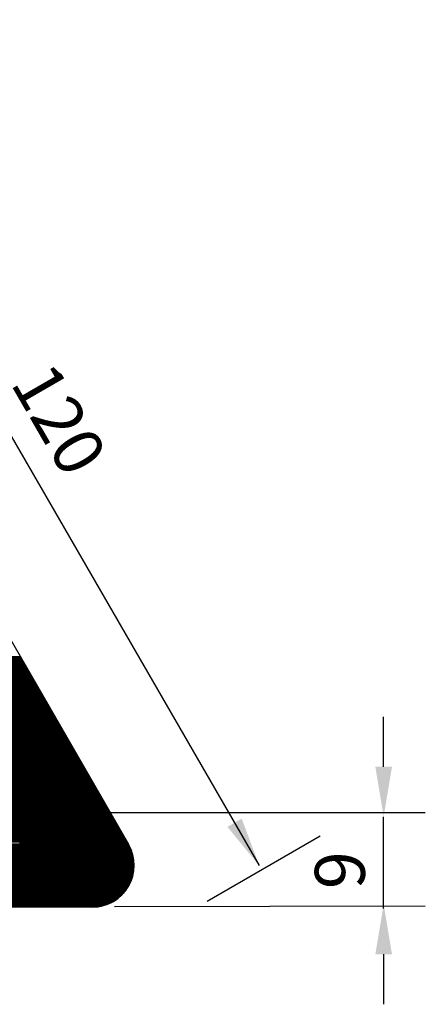
# Model space of a CAD drawing. Units: millimetres. Extents: x 441 to 1452, y -2315 to 1100.
# Drawn here: x 540 to 589, y 432 to 551 of the extents above; entities that cross this region are included whole.
import ezdxf
from ezdxf.enums import TextEntityAlignment as Align

# ---------------------------------------------------------------- set-up
doc = ezdxf.new("R2010")
doc.units = ezdxf.units.MM
doc.layers.add('DIMENSION', color=3, linetype='Continuous')
doc.layers.add('TEXT', color=7, linetype='Continuous')
doc.styles.add('120', font='simplex', dxfattribs={"height": 6})
doc.styles.add('999', font='simplex', dxfattribs={"bigfont": 'dayump.shx'})

# ---------------------------------------------------------------- blocks, each defined once
blk = doc.blocks.new('*X3')
at = {"color": 0}
for p, q in [((2157.09, 827.27), (2169.78, 827.29)), ((2157.14, 827.17), (2169.83, 827.19)), ((2169.81, 797.19), (2169.76, 827.32)), ((2169.91, 797.19), (2169.86, 827.14)), ((2157.2, 827.07), (2169.89, 827.09)), ((2157.26, 826.97), (2169.95, 826.99)), ((2157.32, 826.87), (2170.01, 826.89)), ((2157.38, 826.77), (2170.06, 826.79)), ((2157.43, 826.67), (2170.12, 826.69)), ((2157.49, 826.57), (2170.18, 826.59)), ((2157.55, 826.47), (2170.24, 826.49)), ((2157.61, 826.37), (2170.3, 826.39)), ((2157.66, 826.27), (2170.35, 826.29)), ((2157.72, 826.17), (2170.41, 826.19)), ((2157.78, 826.07), (2170.47, 826.09)), ((2157.84, 825.97), (2170.53, 825.99)), ((2170.01, 797.19), (2169.96, 826.97)), ((2170.11, 797.19), (2170.06, 826.8)), ((2170.21, 797.19), (2170.16, 826.62)), ((2170.31, 797.19), (2170.26, 826.45)), ((2170.41, 797.19), (2170.36, 826.27)), ((2170.51, 797.19), (2170.46, 826.1)), ((2170.61, 797.19), (2170.56, 825.93)), ((2157.89, 825.87), (2170.58, 825.89)), ((2157.95, 825.77), (2170.64, 825.79)), ((2158.01, 825.67), (2170.7, 825.69)), ((2158.07, 825.57), (2170.76, 825.59)), ((2158.13, 825.47), (2170.81, 825.49)), ((2158.18, 825.37), (2170.87, 825.39)), ((2158.24, 825.27), (2170.93, 825.29)), ((2158.3, 825.17), (2170.99, 825.19)), ((2158.36, 825.07), (2171.04, 825.09)), ((2158.41, 824.97), (2171.1, 824.99)), ((2158.47, 824.87), (2171.16, 824.89)), ((2158.53, 824.77), (2171.22, 824.79)), ((2170.71, 797.19), (2170.66, 825.75)), ((2170.81, 797.19), (2170.76, 825.58)), ((2170.91, 797.19), (2170.86, 825.41)), ((2171.01, 797.19), (2170.96, 825.23)), ((2171.11, 797.19), (2171.06, 825.06)), ((2171.21, 797.19), (2171.16, 824.88)), ((2158.59, 824.67), (2171.28, 824.69)), ((2158.64, 824.57), (2171.33, 824.59)), ((2158.7, 824.47), (2171.39, 824.49)), ((2158.76, 824.37), (2171.45, 824.39)), ((2158.82, 824.27), (2171.51, 824.29)), ((2158.88, 824.17), (2171.56, 824.19)), ((2158.93, 824.07), (2171.62, 824.09)), ((2158.99, 823.97), (2171.68, 823.99)), ((2159.05, 823.87), (2171.74, 823.89)), ((2159.11, 823.77), (2171.79, 823.79)), ((2159.16, 823.67), (2171.85, 823.69)), ((2159.22, 823.57), (2171.91, 823.59)), ((2171.31, 797.19), (2171.26, 824.71)), ((2171.41, 797.19), (2171.36, 824.54)), ((2171.51, 797.19), (2171.46, 824.36)), ((2171.61, 797.19), (2171.56, 824.19)), ((2171.71, 797.19), (2171.67, 824.02)), ((2171.81, 797.19), (2171.77, 823.84)), ((2171.91, 797.19), (2171.87, 823.67)), ((2159.28, 823.47), (2171.97, 823.49)), ((2159.34, 823.37), (2172.03, 823.39)), ((2159.39, 823.27), (2172.08, 823.29)), ((2159.45, 823.17), (2172.14, 823.19)), ((2159.51, 823.07), (2172.2, 823.09)), ((2159.57, 822.97), (2172.26, 822.99)), ((2159.62, 822.87), (2172.31, 822.89)), ((2159.68, 822.77), (2172.37, 822.79)), ((2159.74, 822.67), (2172.43, 822.69)), ((2159.8, 822.57), (2172.49, 822.59)), ((2159.86, 822.47), (2172.54, 822.49)), ((2159.91, 822.37), (2172.6, 822.39)), ((2172.01, 797.19), (2171.97, 823.49)), ((2172.11, 797.19), (2172.07, 823.32)), ((2172.21, 797.19), (2172.17, 823.15)), ((2172.31, 797.19), (2172.27, 822.97)), ((2172.41, 797.19), (2172.37, 822.8)), ((2172.51, 797.19), (2172.47, 822.63)), ((2172.61, 797.19), (2172.57, 822.45)), ((2159.97, 822.27), (2172.66, 822.29)), ((2160.03, 822.17), (2172.72, 822.19)), ((2160.09, 822.07), (2172.78, 822.09)), ((2160.14, 821.97), (2172.83, 821.99)), ((2160.2, 821.87), (2172.89, 821.89)), ((2160.26, 821.77), (2172.95, 821.79)), ((2160.32, 821.67), (2173.01, 821.69)), ((2160.37, 821.57), (2173.06, 821.59)), ((2160.43, 821.47), (2173.12, 821.49)), ((2160.49, 821.37), (2173.18, 821.39)), ((2160.55, 821.27), (2173.24, 821.29)), ((2160.61, 821.17), (2173.29, 821.19)), ((2172.71, 797.19), (2172.67, 822.28)), ((2172.81, 797.19), (2172.77, 822.11)), ((2172.91, 797.19), (2172.87, 821.93)), ((2173.01, 797.19), (2172.97, 821.76)), ((2173.11, 797.19), (2173.07, 821.58)), ((2173.21, 797.19), (2173.17, 821.41)), ((2173.31, 797.19), (2173.27, 821.24)), ((2160.66, 821.07), (2173.35, 821.09)), ((2160.72, 820.97), (2173.41, 820.99)), ((2160.78, 820.87), (2173.47, 820.89)), ((2160.84, 820.77), (2173.52, 820.79)), ((2160.89, 820.67), (2173.58, 820.69)), ((2160.95, 820.57), (2173.64, 820.59)), ((2161.01, 820.47), (2173.7, 820.5)), ((2161.07, 820.37), (2173.76, 820.4)), ((2161.12, 820.27), (2173.81, 820.3)), ((2161.18, 820.17), (2173.87, 820.2)), ((2161.24, 820.07), (2173.93, 820.1)), ((2173.41, 797.19), (2173.37, 821.06)), ((2173.51, 797.19), (2173.47, 820.89)), ((2173.61, 797.19), (2173.57, 820.72)), ((2173.71, 797.19), (2173.67, 820.54)), ((2173.81, 797.19), (2173.77, 820.37)), ((2173.91, 797.19), (2173.87, 820.19)), ((2174.01, 797.19), (2173.97, 820.02)), ((2161.3, 819.97), (2173.99, 820)), ((2161.36, 819.87), (2174.04, 819.9)), ((2161.41, 819.77), (2174.1, 819.8)), ((2161.47, 819.67), (2174.16, 819.7)), ((2161.53, 819.57), (2174.22, 819.6)), ((2161.59, 819.47), (2174.27, 819.5)), ((2161.64, 819.37), (2174.33, 819.4)), ((2161.7, 819.27), (2174.39, 819.3)), ((2161.76, 819.17), (2174.45, 819.2)), ((2161.82, 819.07), (2174.51, 819.1)), ((2161.87, 818.97), (2174.56, 819)), ((2161.93, 818.87), (2174.62, 818.9)), ((2174.11, 797.19), (2174.07, 819.85)), ((2174.21, 797.19), (2174.17, 819.67)), ((2174.31, 797.19), (2174.27, 819.5)), ((2174.41, 797.19), (2174.37, 819.33)), ((2174.51, 797.19), (2174.47, 819.15)), ((2174.61, 797.19), (2174.57, 818.98)), ((2161.99, 818.77), (2174.68, 818.8)), ((2162.05, 818.67), (2174.74, 818.7)), ((2162.1, 818.57), (2174.79, 818.6)), ((2162.16, 818.47), (2174.85, 818.5)), ((2162.22, 818.38), (2174.91, 818.4)), ((2162.28, 818.28), (2174.97, 818.3)), ((2162.34, 818.18), (2175.02, 818.2)), ((2162.39, 818.08), (2175.08, 818.1)), ((2162.45, 817.98), (2175.14, 818)), ((2162.51, 817.88), (2175.2, 817.9)), ((2162.57, 817.78), (2175.26, 817.8)), ((2162.62, 817.68), (2175.31, 817.7)), ((2174.71, 797.19), (2174.67, 818.8)), ((2174.81, 797.19), (2174.77, 818.63)), ((2174.91, 797.19), (2174.87, 818.46)), ((2175.01, 797.19), (2174.98, 818.28)), ((2175.11, 797.19), (2175.08, 818.11)), ((2175.21, 797.19), (2175.18, 817.94)), ((2175.31, 797.19), (2175.28, 817.76)), ((2162.68, 817.58), (2175.37, 817.6)), ((2162.74, 817.48), (2175.43, 817.5)), ((2162.8, 817.38), (2175.49, 817.4)), ((2162.85, 817.28), (2175.54, 817.3)), ((2162.91, 817.18), (2175.6, 817.2)), ((2162.97, 817.08), (2175.66, 817.1)), ((2163.03, 816.98), (2175.72, 817)), ((2163.09, 816.88), (2175.77, 816.9)), ((2163.14, 816.78), (2175.83, 816.8)), ((2163.2, 816.68), (2175.89, 816.7)), ((2163.26, 816.58), (2175.95, 816.6)), ((2163.32, 816.48), (2176.01, 816.5)), ((2175.41, 797.19), (2175.38, 817.59)), ((2175.51, 797.19), (2175.48, 817.41)), ((2175.61, 797.19), (2175.58, 817.24)), ((2175.71, 797.19), (2175.68, 817.07)), ((2175.81, 797.19), (2175.78, 816.89)), ((2175.91, 797.19), (2175.88, 816.72)), ((2176.01, 797.19), (2175.98, 816.55)), ((2163.37, 816.38), (2176.06, 816.4)), ((2163.43, 816.28), (2176.12, 816.3)), ((2163.49, 816.18), (2176.18, 816.2)), ((2163.55, 816.08), (2176.24, 816.1)), ((2163.6, 815.98), (2176.29, 816)), ((2163.66, 815.88), (2176.35, 815.9)), ((2163.72, 815.78), (2176.41, 815.8)), ((2163.78, 815.68), (2176.47, 815.7)), ((2163.84, 815.58), (2176.52, 815.6)), ((2163.89, 815.48), (2176.58, 815.5)), ((2163.95, 815.38), (2176.64, 815.4)), ((2164.01, 815.28), (2176.7, 815.3)), ((2176.11, 797.19), (2176.08, 816.37)), ((2176.21, 797.19), (2176.18, 816.2)), ((2176.31, 797.19), (2176.28, 816.02)), ((2176.41, 797.19), (2176.38, 815.85)), ((2176.51, 797.19), (2176.48, 815.68)), ((2176.61, 797.19), (2176.58, 815.5)), ((2176.71, 797.19), (2176.68, 815.33)), ((2164.07, 815.18), (2176.75, 815.2)), ((2164.12, 815.08), (2176.81, 815.1)), ((2164.18, 814.98), (2176.87, 815)), ((2164.24, 814.88), (2176.93, 814.9)), ((2164.3, 814.78), (2176.99, 814.8)), ((2164.35, 814.68), (2177.04, 814.7)), ((2164.41, 814.58), (2177.1, 814.6)), ((2164.47, 814.48), (2177.16, 814.5)), ((2164.53, 814.38), (2177.22, 814.4)), ((2164.59, 814.28), (2177.27, 814.3)), ((2164.64, 814.18), (2177.33, 814.2)), ((2164.7, 814.08), (2177.39, 814.1)), ((2176.81, 797.19), (2176.78, 815.16)), ((2176.91, 797.19), (2176.88, 814.98)), ((2177.01, 797.19), (2176.98, 814.81)), ((2177.11, 797.19), (2177.08, 814.63)), ((2177.21, 797.19), (2177.18, 814.46)), ((2177.31, 797.19), (2177.28, 814.29)), ((2177.41, 797.19), (2177.38, 814.11)), ((2164.76, 813.98), (2177.45, 814)), ((2164.82, 813.88), (2177.5, 813.9)), ((2164.87, 813.78), (2177.56, 813.8)), ((2164.93, 813.68), (2177.62, 813.7)), ((2164.99, 813.58), (2177.68, 813.6)), ((2165.05, 813.48), (2177.74, 813.5)), ((2165.1, 813.38), (2177.79, 813.4)), ((2165.16, 813.28), (2177.85, 813.3)), ((2165.22, 813.18), (2177.91, 813.2)), ((2165.28, 813.08), (2177.97, 813.1)), ((2165.33, 812.98), (2178.02, 813)), ((2177.51, 797.19), (2177.48, 813.94)), ((2177.61, 797.19), (2177.58, 813.77)), ((2177.71, 797.19), (2177.68, 813.59)), ((2177.81, 797.19), (2177.78, 813.42)), ((2177.91, 797.19), (2177.88, 813.24)), ((2178.01, 797.19), (2177.98, 813.07)), ((2165.39, 812.88), (2178.08, 812.9)), ((2165.45, 812.78), (2178.14, 812.8)), ((2165.51, 812.68), (2178.2, 812.7)), ((2165.57, 812.58), (2178.25, 812.6)), ((2165.62, 812.48), (2178.31, 812.5)), ((2165.68, 812.38), (2178.37, 812.4)), ((2165.74, 812.28), (2178.43, 812.3)), ((2165.8, 812.18), (2178.49, 812.2)), ((2165.85, 812.08), (2178.54, 812.1)), ((2165.91, 811.98), (2178.6, 812)), ((2165.97, 811.88), (2178.66, 811.9)), ((2166.03, 811.78), (2178.72, 811.8)), ((2178.11, 797.19), (2178.08, 812.9)), ((2178.21, 797.19), (2178.18, 812.72)), ((2178.31, 797.19), (2178.29, 812.55)), ((2178.41, 797.19), (2178.39, 812.38)), ((2178.51, 797.19), (2178.49, 812.2)), ((2178.61, 797.19), (2178.59, 812.03)), ((2178.71, 797.2), (2178.69, 811.86)), ((2166.08, 811.68), (2178.77, 811.7)), ((2166.14, 811.58), (2178.83, 811.6)), ((2166.2, 811.48), (2178.89, 811.5)), ((2166.26, 811.38), (2178.95, 811.4)), ((2166.32, 811.28), (2179, 811.3)), ((2166.37, 811.18), (2179.06, 811.2)), ((2166.43, 811.08), (2179.12, 811.1)), ((2166.49, 810.98), (2179.18, 811)), ((2166.55, 810.88), (2179.24, 810.9)), ((2166.6, 810.78), (2179.29, 810.8)), ((2166.66, 810.68), (2179.35, 810.7)), ((2166.72, 810.58), (2179.41, 810.61)), ((2178.81, 797.2), (2178.79, 811.68)), ((2178.91, 797.21), (2178.89, 811.51)), ((2179.01, 797.22), (2178.99, 811.33)), ((2179.11, 797.23), (2179.09, 811.16)), ((2179.21, 797.25), (2179.19, 810.99)), ((2179.31, 797.26), (2179.29, 810.81)), ((2179.41, 797.28), (2179.39, 810.64)), ((2166.78, 810.48), (2179.47, 810.51)), ((2166.83, 810.38), (2179.52, 810.41)), ((2166.89, 810.28), (2179.58, 810.31)), ((2166.95, 810.18), (2179.64, 810.21)), ((2167.01, 810.08), (2179.7, 810.11)), ((2167.07, 809.98), (2179.75, 810.01)), ((2167.12, 809.88), (2179.81, 809.91)), ((2167.18, 809.78), (2179.87, 809.81)), ((2167.24, 809.68), (2179.93, 809.71)), ((2167.3, 809.58), (2179.98, 809.61)), ((2167.35, 809.48), (2180.04, 809.51)), ((2167.41, 809.38), (2180.1, 809.41)), ((2179.51, 797.3), (2179.49, 810.47)), ((2179.61, 797.32), (2179.59, 810.29)), ((2179.71, 797.34), (2179.69, 810.12)), ((2179.81, 797.37), (2179.79, 809.94)), ((2179.91, 797.4), (2179.89, 809.77)), ((2180.01, 797.43), (2179.99, 809.6)), ((2180.11, 797.46), (2180.09, 809.42)), ((2075.14, 808.02), (2180.79, 808.21)), ((2167.47, 809.28), (2180.16, 809.31)), ((2167.53, 809.18), (2180.22, 809.21)), ((2167.58, 809.08), (2180.27, 809.11)), ((2167.64, 808.98), (2180.33, 809.01)), ((2167.7, 808.88), (2180.39, 808.91)), ((2167.76, 808.78), (2180.45, 808.81)), ((2167.81, 808.68), (2180.5, 808.71)), ((2167.87, 808.58), (2180.56, 808.61)), ((2167.93, 808.48), (2180.62, 808.51)), ((2167.99, 808.39), (2180.68, 808.41)), ((2168.05, 808.29), (2180.73, 808.31)), ((2180.21, 797.5), (2180.19, 809.25)), ((2180.31, 797.54), (2180.29, 809.08)), ((2180.41, 797.58), (2180.39, 808.9)), ((2180.51, 797.62), (2180.49, 808.73)), ((2180.61, 797.66), (2180.59, 808.55)), ((2180.71, 797.71), (2180.69, 808.38)), ((2180.81, 797.76), (2180.79, 808.21)), ((2074.44, 806.82), (2181.48, 807.01)), ((2074.5, 806.92), (2181.43, 807.11)), ((2074.56, 807.02), (2181.37, 807.21)), ((2074.62, 807.12), (2181.31, 807.31)), ((2074.67, 807.22), (2181.25, 807.41)), ((2074.73, 807.32), (2181.2, 807.51)), ((2074.79, 807.42), (2181.14, 807.61)), ((2074.85, 807.52), (2181.08, 807.71)), ((2074.9, 807.62), (2181.02, 807.81)), ((2074.96, 807.72), (2180.97, 807.91)), ((2075.02, 807.82), (2180.91, 808.01)), ((2075.08, 807.92), (2180.85, 808.11)), ((2180.91, 797.82), (2180.89, 808.03)), ((2181.01, 797.87), (2180.99, 807.86)), ((2181.11, 797.93), (2181.09, 807.69)), ((2181.21, 798), (2181.19, 807.51)), ((2181.31, 798.06), (2181.29, 807.34)), ((2181.41, 798.13), (2181.39, 807.16)), ((2073.81, 805.72), (2182.12, 805.91)), ((2073.86, 805.82), (2182.06, 806.01)), ((2073.92, 805.92), (2182, 806.11)), ((2073.98, 806.02), (2181.95, 806.21)), ((2074.04, 806.12), (2181.89, 806.31)), ((2074.1, 806.22), (2181.83, 806.41)), ((2074.15, 806.32), (2181.77, 806.51)), ((2074.21, 806.42), (2181.72, 806.61)), ((2074.27, 806.52), (2181.66, 806.71)), ((2074.33, 806.62), (2181.6, 806.81)), ((2074.38, 806.72), (2181.54, 806.91)), ((2181.51, 798.21), (2181.49, 806.99)), ((2181.61, 798.29), (2181.6, 806.82)), ((2181.71, 798.37), (2181.7, 806.64)), ((2181.81, 798.45), (2181.8, 806.47)), ((2181.91, 798.54), (2181.9, 806.3)), ((2182.01, 798.64), (2182, 806.12)), ((2182.11, 798.74), (2182.1, 805.95)), ((2073.12, 804.52), (2182.81, 804.71)), ((2073.17, 804.62), (2182.75, 804.81)), ((2073.29, 804.82), (2182.64, 805.01)), ((2073.34, 804.92), (2182.58, 805.11)), ((2073.4, 805.02), (2182.52, 805.21)), ((2073.46, 805.12), (2182.46, 805.31)), ((2073.52, 805.22), (2182.41, 805.41)), ((2073.58, 805.32), (2182.35, 805.51)), ((2073.63, 805.42), (2182.29, 805.61)), ((2073.69, 805.52), (2182.23, 805.71)), ((2073.75, 805.62), (2182.18, 805.81)), ((2182.21, 798.85), (2182.2, 805.77)), ((2182.31, 798.96), (2182.3, 805.6)), ((2182.41, 799.09), (2182.4, 805.43)), ((2182.51, 799.22), (2182.5, 805.25)), ((2182.61, 799.36), (2182.6, 805.08)), ((2182.71, 799.51), (2182.7, 804.91)), ((2072.67, 803.32), (2183.31, 803.51)), ((2072.7, 803.42), (2183.29, 803.61)), ((2072.72, 803.52), (2183.25, 803.71)), ((2072.75, 803.62), (2183.22, 803.81)), ((2072.78, 803.72), (2183.19, 803.91)), ((2072.82, 803.82), (2183.15, 804.01)), ((2072.85, 803.92), (2183.11, 804.11)), ((2072.89, 804.02), (2183.07, 804.21)), ((2072.93, 804.12), (2183.02, 804.31)), ((2072.97, 804.22), (2182.97, 804.41)), ((2073.02, 804.32), (2182.92, 804.51)), ((2073.07, 804.42), (2182.87, 804.61)), ((2182.91, 799.85), (2182.9, 804.55)), ((2183.01, 800.05), (2183, 804.36)), ((2183.11, 800.27), (2183.1, 804.13)), ((2183.21, 800.53), (2183.2, 803.87)), ((2183.31, 800.84), (2183.3, 803.56)), ((2072.54, 802.22), (2183.49, 802.41)), ((2072.54, 802.12), (2183.49, 802.31)), ((2072.55, 802.52), (2183.46, 802.71)), ((2072.55, 802.42), (2183.47, 802.61)), ((2072.55, 802.32), (2183.48, 802.51)), ((2072.56, 802.62), (2183.45, 802.81)), ((2072.57, 802.72), (2183.44, 802.91)), ((2072.58, 802.82), (2183.42, 803.01)), ((2072.6, 802.92), (2183.41, 803.11)), ((2072.61, 803.02), (2183.39, 803.21)), ((2072.63, 803.12), (2183.36, 803.31)), ((2072.65, 803.22), (2183.34, 803.41)), ((2183.4, 801.27), (2183.4, 803.14)), ((2072.55, 802.02), (2183.49, 802.21)), ((2072.55, 801.92), (2183.49, 802.11)), ((2072.56, 801.82), (2183.49, 802.01)), ((2072.57, 801.72), (2183.48, 801.91)), ((2072.58, 801.62), (2183.48, 801.81)), ((2072.59, 801.52), (2183.47, 801.71)), ((2072.6, 801.42), (2183.46, 801.61)), ((2072.62, 801.32), (2183.44, 801.51)), ((2072.64, 801.22), (2183.43, 801.41)), ((2072.66, 801.12), (2183.41, 801.31)), ((2072.68, 801.02), (2183.39, 801.21)), ((2072.71, 800.92), (2183.37, 801.11)), ((2072.74, 800.82), (2183.35, 801.01)), ((2072.77, 800.72), (2183.32, 800.91)), ((2072.8, 800.62), (2183.3, 800.81)), ((2072.83, 800.52), (2183.27, 800.71)), ((2072.87, 800.42), (2183.23, 800.61)), ((2072.91, 800.32), (2183.2, 800.51)), ((2072.95, 800.22), (2183.16, 800.41)), ((2072.99, 800.12), (2183.12, 800.31)), ((2073.04, 800.02), (2183.08, 800.21)), ((2073.09, 799.92), (2183.04, 800.11)), ((2073.14, 799.82), (2182.99, 800.01)), ((2073.2, 799.72), (2182.94, 799.91)), ((2073.26, 799.62), (2182.89, 799.81)), ((2073.32, 799.52), (2182.83, 799.71)), ((2073.38, 799.42), (2182.77, 799.61)), ((2073.45, 799.32), (2182.71, 799.51)), ((2073.52, 799.22), (2182.65, 799.41)), ((2073.6, 799.12), (2182.58, 799.31)), ((2073.68, 799.02), (2182.5, 799.21)), ((2073.76, 798.92), (2182.43, 799.11)), ((2073.85, 798.82), (2182.35, 799.01)), ((2073.95, 798.72), (2182.26, 798.91)), ((2074.05, 798.62), (2182.17, 798.81)), ((2074.15, 798.52), (2182.08, 798.71)), ((2074.26, 798.42), (2181.98, 798.61)), ((2074.38, 798.32), (2181.87, 798.51)), ((2074.51, 798.22), (2181.76, 798.41)), ((2074.64, 798.12), (2181.64, 798.31)), ((2074.79, 798.02), (2181.51, 798.21)), ((2074.94, 797.92), (2181.37, 798.11)), ((2075.11, 797.82), (2181.23, 798.01)), ((2075.3, 797.72), (2181.07, 797.91)), ((2075.51, 797.62), (2180.89, 797.81)), ((2075.76, 797.52), (2180.7, 797.71)), ((2076.04, 797.42), (2180.48, 797.61)), ((2076.4, 797.33), (2180.23, 797.51)), ((2076.97, 797.23), (2179.93, 797.41)), ((2115.37, 797.19), (2179.54, 797.31))]:
    blk.add_line(p, q, dxfattribs=at)

msp = doc.modelspace()

# ---------------------------------------------------------------- linework, layer by layer
at = {"color": 7}
msp.add_line((552.87, 451.21), (500.13, 542.56), dxfattribs=at)
msp.add_solid([(568.7, 448.66), (568.7, 448.66), (564.84, 453.36), (566.57, 454.36)], dxfattribs=at)
at = {"layer": 'DIMENSION', "color": 7}
for p, q in [((509.42, 551.19), (568.7, 448.66)), ((583.78, 460.65), (583.78, 466.71)), ((542.13, 455.09), (588.83, 455.09)), ((583.78, 443.48), (583.78, 454.59)), ((562.38, 444.36), (576.09, 452.27)), ((548.49, 443.64), (446.54, 443.64)), ((551.13, 443.7), (588.83, 443.78)), ((583.78, 437.92), (583.78, 431.86))]:
    msp.add_line(p, q, dxfattribs=at)
msp.add_arc((548.49, 448.69), 5.05, 270, 30, dxfattribs=at)
for points in [[(582.77, 460.65), (584.79, 460.65), (583.78, 454.59)], [(582.77, 437.92), (584.79, 437.92), (583.78, 443.98)]]:
    msp.add_solid(points, dxfattribs=at)

# ---------------------------------------------------------------- block references
at = {"color": 7, "xscale": 1.009999999999991, "yscale": 1.009999999999991, "zscale": 1.01}
msp.add_blockref('*X3', (-1651.78, -361.53), dxfattribs=at)

# ---------------------------------------------------------------- texts
at = {"layer": 'DIMENSION', "color": 7, "style": '999'}
msp.add_text('9', height=6.06, rotation=90, dxfattribs=at).set_placement((578.47, 448.11), align=Align.MIDDLE_CENTER)
at = {"layer": 'TEXT', "color": 7, "style": '120'}
msp.add_text('120', height=5.999, rotation=300, dxfattribs=at).set_placement((544.45, 502.76), align=Align.MIDDLE_CENTER)

doc.saveas('drawing.dxf')
